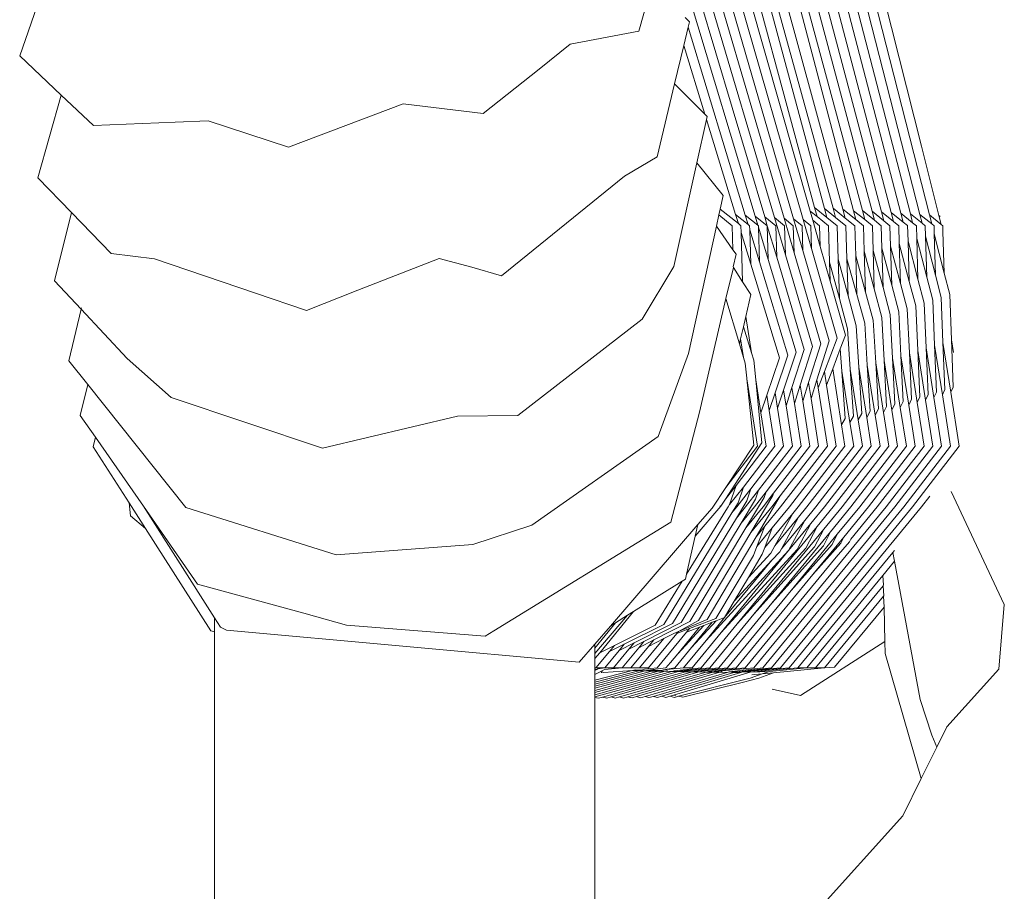
# Model space of a CAD drawing. Units: inches. Extents: x 0 to 11.7, y 0 to 13.3.
# Drawn here: x 2.1 to 2.3, y 6.7 to 6.9 of the extents above; entities that cross this region are included whole.
import ezdxf

# ---------------------------------------------------------------- set-up
doc = ezdxf.new("R2010")
doc.units = ezdxf.units.IN
doc.header["$LTSCALE"] = 0.03937
doc.header["$MEASUREMENT"] = 0
doc.layers.get('0').update_dxf_attribs({"lineweight": 0})

# ---------------------------------------------------------------- blocks, each defined once
blk = doc.blocks.new('SaccaroPoltronaSoulVF')
for p, q in [((2.27972, 6.87533), (2.1838, 7.25552)), ((2.18221, 7.24977), (2.28168, 6.85849)), ((2.18063, 7.244), (2.27934, 6.85863)), ((2.277, 6.85878), (2.17906, 7.23822)), ((2.27465, 6.85893), (2.17748, 7.23248)), ((2.2723, 6.85909), (2.17592, 7.2267)), ((2.17434, 7.221), (2.26994, 6.85925)), ((2.26762, 6.85938), (2.1725, 7.21642)), ((2.17532, 7.19291), (2.26312, 6.85954)), ((2.17555, 7.19351), (2.26525, 6.85956)), ((2.18528, 7.13532), (2.26048, 6.85993)), ((2.18987, 7.10538), (2.25599, 6.86008)), ((2.25809, 6.86012), (2.19027, 7.10641)), ((2.19487, 7.07644), (2.25359, 6.86029)), ((2.25079, 6.85737), (2.19775, 7.04194)), ((2.20313, 7.01384), (2.24845, 6.85753)), ((2.2086, 6.9859), (2.24611, 6.85769)), ((2.2071, 6.98198), (2.24375, 6.85786)), ((2.24139, 6.85804), (2.21263, 6.95452)), ((2.22627, 6.95148), (2.25248, 6.85945)), ((2.21774, 6.92893), (2.23901, 6.85823)), ((2.05913, 6.89747), (2.06543, 6.91538)), ((2.21397, 6.91554), (2.21056, 6.90347)), ((2.22295, 6.90572), (2.22193, 6.90684)), ((2.22265, 6.90447), (2.22295, 6.90572)), ((2.19381, 6.90027), (2.21056, 6.90347)), ((2.22157, 6.89995), (2.22265, 6.90447)), ((2.22265, 6.90447), (2.23663, 6.85843)), ((2.19381, 6.90027), (2.18618, 6.89421)), ((2.21932, 6.89057), (2.22157, 6.89995)), ((2.22157, 6.89995), (2.22672, 6.88315)), ((2.05913, 6.89747), (2.0693, 6.88782)), ((2.18618, 6.89421), (2.1725, 6.88336)), ((2.21505, 6.8727), (2.21932, 6.89057)), ((2.21932, 6.89057), (2.22672, 6.88315)), ((2.0693, 6.88782), (2.06359, 6.86756)), ((2.0693, 6.88782), (2.07716, 6.88037)), ((2.12486, 6.8751), (2.15292, 6.88569)), ((2.1725, 6.88336), (2.15292, 6.88569)), ((2.07716, 6.88037), (2.09718, 6.88122)), ((2.09718, 6.88122), (2.10524, 6.88156)), ((2.10524, 6.88156), (2.12486, 6.8751)), ((2.22478, 6.87121), (2.22713, 6.88183)), ((2.22672, 6.88315), (2.2273, 6.88262)), ((2.22713, 6.88183), (2.2273, 6.88262)), ((2.22713, 6.88183), (2.23424, 6.85863)), ((2.284, 6.85835), (2.27972, 6.87533)), ((2.20711, 6.86797), (2.21505, 6.8727)), ((2.21917, 6.84589), (2.22478, 6.87121)), ((2.22478, 6.87121), (2.23118, 6.86323)), ((2.07184, 6.85906), (2.06359, 6.86756)), ((2.20711, 6.86797), (2.17696, 6.84361)), ((2.23046, 6.85995), (2.23118, 6.86323)), ((2.23014, 6.8585), (2.23046, 6.85995)), ((2.23494, 6.85637), (2.23046, 6.85995)), ((2.25248, 6.85945), (2.25418, 6.85809)), ((2.25248, 6.85945), (2.25311, 6.85723)), ((2.25359, 6.86029), (2.25658, 6.85789)), ((2.25359, 6.86029), (2.25418, 6.85809)), ((2.25599, 6.86008), (2.25658, 6.85789)), ((2.2587, 6.85791), (2.25599, 6.86008)), ((2.25809, 6.86012), (2.26109, 6.85772)), ((2.2587, 6.85791), (2.25809, 6.86012)), ((2.26048, 6.85993), (2.26369, 6.85736)), ((2.26048, 6.85993), (2.26109, 6.85772)), ((2.26584, 6.85736), (2.26312, 6.85954)), ((2.26312, 6.85954), (2.26369, 6.85736)), ((2.26525, 6.85956), (2.26584, 6.85736)), ((2.2682, 6.85719), (2.26525, 6.85956)), ((2.2682, 6.85719), (2.26762, 6.85938)), ((2.27052, 6.85706), (2.26762, 6.85938)), ((2.26994, 6.85925), (2.27052, 6.85706)), ((2.27287, 6.8569), (2.26994, 6.85925)), ((2.07184, 6.85906), (2.06766, 6.84238)), ((2.08152, 6.84908), (2.07184, 6.85906)), ((2.22954, 6.85578), (2.23014, 6.8585)), ((2.23342, 6.85587), (2.23014, 6.8585)), ((2.23424, 6.85863), (2.23732, 6.85617)), ((2.23424, 6.85863), (2.23494, 6.85637)), ((2.23663, 6.85843), (2.23732, 6.85617)), ((2.23969, 6.85598), (2.23663, 6.85843)), ((2.23901, 6.85823), (2.24195, 6.85587)), ((2.23901, 6.85823), (2.23969, 6.85598)), ((2.24139, 6.85804), (2.24409, 6.85587)), ((2.24195, 6.85587), (2.24139, 6.85804)), ((2.24375, 6.85786), (2.24623, 6.85587)), ((2.24375, 6.85786), (2.24645, 6.84872)), ((2.24611, 6.85769), (2.24837, 6.85587)), ((2.24611, 6.85769), (2.24857, 6.84926)), ((2.25051, 6.85587), (2.24845, 6.85753)), ((2.24845, 6.85753), (2.2507, 6.84977)), ((2.25266, 6.85587), (2.25079, 6.85737)), ((2.25283, 6.85027), (2.25079, 6.85737)), ((2.2548, 6.85587), (2.25311, 6.85723)), ((2.25311, 6.85723), (2.25496, 6.85076)), ((2.25418, 6.85809), (2.25695, 6.85587)), ((2.25658, 6.85789), (2.2591, 6.85587)), ((2.26124, 6.85587), (2.2587, 6.85791)), ((2.26109, 6.85772), (2.26339, 6.85587)), ((2.26369, 6.85736), (2.26554, 6.85587)), ((2.2677, 6.85587), (2.26584, 6.85736)), ((2.26985, 6.85587), (2.2682, 6.85719)), ((2.272, 6.85587), (2.27052, 6.85706)), ((2.27287, 6.8569), (2.2723, 6.85909)), ((2.27522, 6.85675), (2.2723, 6.85909)), ((2.27416, 6.85587), (2.27287, 6.8569)), ((2.27522, 6.85675), (2.27465, 6.85893)), ((2.27756, 6.8566), (2.27465, 6.85893)), ((2.27756, 6.8566), (2.277, 6.85878)), ((2.2799, 6.85646), (2.277, 6.85878)), ((2.27934, 6.85863), (2.2799, 6.85646)), ((2.28223, 6.85632), (2.27934, 6.85863)), ((2.28168, 6.85849), (2.28223, 6.85632)), ((2.28455, 6.85619), (2.28168, 6.85849)), ((2.284, 6.85835), (2.2843, 6.85812)), ((2.28455, 6.85619), (2.284, 6.85835)), ((2.22269, 6.82459), (2.22954, 6.85578)), ((2.22954, 6.85578), (2.2336, 6.84998)), ((2.2336, 6.84998), (2.23342, 6.85587)), ((2.23555, 6.85587), (2.23494, 6.85637)), ((2.2356, 6.8542), (2.23555, 6.85587)), ((2.23732, 6.85617), (2.23768, 6.85587)), ((2.23771, 6.85486), (2.23768, 6.85587)), ((2.23797, 6.84648), (2.23771, 6.85486)), ((2.23771, 6.85486), (2.24008, 6.84706)), ((2.23982, 6.85587), (2.23969, 6.85598)), ((2.23983, 6.85552), (2.23982, 6.85587)), ((2.23983, 6.85552), (2.2422, 6.84763)), ((2.24008, 6.84706), (2.23983, 6.85552)), ((2.2422, 6.84763), (2.24195, 6.85587)), ((2.24432, 6.84818), (2.24195, 6.85587)), ((2.24432, 6.84818), (2.24409, 6.85587)), ((2.24645, 6.84872), (2.24623, 6.85587)), ((2.24857, 6.84926), (2.24837, 6.85587)), ((2.25051, 6.85587), (2.2507, 6.84977)), ((2.25283, 6.85027), (2.25266, 6.85587)), ((2.25496, 6.85076), (2.2548, 6.85587)), ((2.25722, 6.84692), (2.25695, 6.85587)), ((2.25934, 6.84765), (2.2591, 6.85587)), ((2.26149, 6.84778), (2.26124, 6.85587)), ((2.26362, 6.84845), (2.26339, 6.85587)), ((2.26573, 6.8496), (2.26554, 6.85587)), ((2.2677, 6.85587), (2.26788, 6.84976)), ((2.27001, 6.8504), (2.26985, 6.85587)), ((2.27215, 6.85089), (2.272, 6.85587)), ((2.27429, 6.85151), (2.27416, 6.85587)), ((2.27631, 6.85588), (2.27522, 6.85675)), ((2.27643, 6.85212), (2.27631, 6.85588)), ((2.27847, 6.85587), (2.27756, 6.8566)), ((2.27856, 6.85272), (2.27847, 6.85587)), ((2.28063, 6.85587), (2.2799, 6.85646)), ((2.2807, 6.85331), (2.28063, 6.85587)), ((2.28278, 6.85587), (2.28223, 6.85632)), ((2.28284, 6.8539), (2.28278, 6.85587)), ((2.28494, 6.85587), (2.28455, 6.85619)), ((2.28498, 6.85448), (2.28494, 6.85587)), ((2.28498, 6.85448), (2.28529, 6.84427)), ((2.2356, 6.8542), (2.23797, 6.84648)), ((2.23596, 6.84213), (2.2356, 6.8542)), ((2.27886, 6.84275), (2.27643, 6.85212)), ((2.27672, 6.84222), (2.27643, 6.85212)), ((2.28101, 6.84326), (2.27856, 6.85272)), ((2.27886, 6.84275), (2.27856, 6.85272)), ((2.2807, 6.85331), (2.28315, 6.84377)), ((2.28101, 6.84326), (2.2807, 6.85331)), ((2.28284, 6.8539), (2.28529, 6.84427)), ((2.28315, 6.84377), (2.28284, 6.8539)), ((2.2336, 6.84998), (2.23436, 6.84889)), ((2.2507, 6.84977), (2.25711, 6.82767)), ((2.25912, 6.82837), (2.25283, 6.85027)), ((2.25496, 6.85076), (2.25736, 6.84233)), ((2.26604, 6.8396), (2.26573, 6.8496)), ((2.26573, 6.8496), (2.26816, 6.84038)), ((2.26788, 6.84976), (2.26816, 6.84038)), ((2.26788, 6.84976), (2.27031, 6.84072)), ((2.27244, 6.84128), (2.27001, 6.8504)), ((2.27031, 6.84072), (2.27001, 6.8504)), ((2.27215, 6.85089), (2.27458, 6.84169)), ((2.27244, 6.84128), (2.27215, 6.85089)), ((2.27672, 6.84222), (2.27429, 6.85151)), ((2.27458, 6.84169), (2.27429, 6.85151)), ((2.08152, 6.84908), (2.0921, 6.84775)), ((2.11681, 6.83938), (2.0921, 6.84775)), ((2.16171, 6.84782), (2.14186, 6.84007)), ((2.16975, 6.84569), (2.16171, 6.84782)), ((2.23364, 6.84576), (2.23436, 6.84889)), ((2.2422, 6.84763), (2.24904, 6.82489)), ((2.25106, 6.82558), (2.24432, 6.84818)), ((2.24645, 6.84872), (2.25307, 6.82628)), ((2.24857, 6.84926), (2.25509, 6.82697)), ((2.25963, 6.83802), (2.25934, 6.84765)), ((2.25934, 6.84765), (2.26176, 6.83867)), ((2.2639, 6.83902), (2.26149, 6.84778)), ((2.26176, 6.83867), (2.26149, 6.84778)), ((2.2639, 6.83902), (2.26362, 6.84845)), ((2.26362, 6.84845), (2.26604, 6.8396)), ((2.17696, 6.84361), (2.16975, 6.84569)), ((2.21143, 6.83303), (2.21917, 6.84589)), ((2.23373, 6.84561), (2.23185, 6.83802)), ((2.23373, 6.84561), (2.23364, 6.84576)), ((2.23373, 6.84561), (2.23596, 6.84213)), ((2.23797, 6.84648), (2.24502, 6.8235)), ((2.24008, 6.84706), (2.24703, 6.82419)), ((2.25736, 6.84233), (2.25722, 6.84692)), ((2.25722, 6.84692), (2.25963, 6.83802)), ((2.07418, 6.8354), (2.06766, 6.84238)), ((2.28038, 6.83692), (2.27886, 6.84275)), ((2.28246, 6.83763), (2.28101, 6.84326)), ((2.28315, 6.84377), (2.28454, 6.83833)), ((2.28529, 6.84427), (2.28662, 6.83903)), ((2.14186, 6.84007), (2.12927, 6.83515)), ((2.23596, 6.84213), (2.23797, 6.83901)), ((2.25736, 6.84233), (2.26114, 6.82906)), ((2.26816, 6.84038), (2.27, 6.83342)), ((2.27031, 6.84072), (2.27208, 6.83412)), ((2.27416, 6.83482), (2.27244, 6.84128)), ((2.27458, 6.84169), (2.27621, 6.83552)), ((2.2783, 6.83622), (2.27672, 6.84222)), ((2.12927, 6.83515), (2.11681, 6.83938)), ((2.23185, 6.83802), (2.22544, 6.81021)), ((2.2352, 6.82694), (2.23185, 6.83802)), ((2.23797, 6.83901), (2.23674, 6.83365)), ((2.25963, 6.83802), (2.26164, 6.83062)), ((2.26176, 6.83867), (2.26375, 6.83132)), ((2.26583, 6.83202), (2.2639, 6.83902)), ((2.26604, 6.8396), (2.26791, 6.83272)), ((2.28246, 6.83763), (2.28292, 6.82661)), ((2.28498, 6.82726), (2.28454, 6.83833)), ((2.28703, 6.82791), (2.28662, 6.83903)), ((2.07418, 6.8354), (2.07116, 6.8228)), ((2.07427, 6.83577), (2.07418, 6.8354)), ((2.0854, 6.82338), (2.07418, 6.8354)), ((2.27675, 6.82472), (2.27621, 6.83552)), ((2.2783, 6.83622), (2.27881, 6.82533)), ((2.28038, 6.83692), (2.28086, 6.82597)), ((2.21143, 6.83303), (2.181, 6.80945)), ((2.23674, 6.83365), (2.23616, 6.83113)), ((2.23674, 6.83365), (2.23814, 6.82475)), ((2.27058, 6.82287), (2.27, 6.83342)), ((2.27264, 6.82346), (2.27208, 6.83412)), ((2.27416, 6.83482), (2.2747, 6.82405)), ((2.23616, 6.83113), (2.23547, 6.82815)), ((2.23616, 6.83113), (2.23814, 6.82475)), ((2.26231, 6.82079), (2.26164, 6.83062)), ((2.26439, 6.82123), (2.26375, 6.83132)), ((2.26583, 6.83202), (2.26645, 6.82176)), ((2.26791, 6.83272), (2.26852, 6.82231)), ((2.23547, 6.82815), (2.2352, 6.82694)), ((2.23618, 6.82364), (2.23547, 6.82815)), ((2.25912, 6.82837), (2.25596, 6.82018)), ((2.26114, 6.82906), (2.25986, 6.8257)), ((2.2352, 6.82694), (2.23618, 6.82364)), ((2.24802, 6.81624), (2.25106, 6.82558)), ((2.25307, 6.82628), (2.25006, 6.81687)), ((2.25509, 6.82697), (2.2521, 6.81749)), ((2.25711, 6.82767), (2.25414, 6.81812)), ((2.25986, 6.8257), (2.25801, 6.82083)), ((2.25986, 6.8257), (2.26024, 6.8203)), ((2.28086, 6.82597), (2.28137, 6.81458)), ((2.28086, 6.82597), (2.28277, 6.81384)), ((2.28292, 6.82661), (2.2834, 6.81516)), ((2.28483, 6.81446), (2.28292, 6.82661)), ((2.28543, 6.81574), (2.28498, 6.82726)), ((2.28689, 6.81509), (2.28498, 6.82726)), ((2.28752, 6.8248), (2.28703, 6.82791)), ((2.28719, 6.82346), (2.28703, 6.82791)), ((2.0854, 6.82338), (2.09622, 6.81382)), ((2.21527, 6.80427), (2.22269, 6.82459)), ((2.23618, 6.82364), (2.23661, 6.82223)), ((2.23814, 6.82475), (2.2387, 6.82293)), ((2.24502, 6.8235), (2.2419, 6.81439)), ((2.24703, 6.82419), (2.24394, 6.815)), ((2.24904, 6.82489), (2.24598, 6.81562)), ((2.27323, 6.81224), (2.27264, 6.82346)), ((2.27264, 6.82346), (2.27454, 6.81138)), ((2.2747, 6.82405), (2.27526, 6.81282)), ((2.2766, 6.81197), (2.2747, 6.82405)), ((2.27731, 6.81341), (2.27675, 6.82472)), ((2.27675, 6.82472), (2.27866, 6.81259)), ((2.27881, 6.82533), (2.27934, 6.81399)), ((2.28071, 6.81321), (2.27881, 6.82533)), ((2.28746, 6.81633), (2.28719, 6.82346)), ((2.07579, 6.81699), (2.07116, 6.8228)), ((2.23661, 6.82223), (2.23699, 6.81852)), ((2.2387, 6.82293), (2.23918, 6.81814)), ((2.25801, 6.82083), (2.25649, 6.81684)), ((2.25801, 6.82083), (2.26017, 6.8071)), ((2.26427, 6.80832), (2.26231, 6.82079)), ((2.26308, 6.80929), (2.26231, 6.82079)), ((2.26511, 6.80988), (2.26439, 6.82123)), ((2.26632, 6.80892), (2.26439, 6.82123)), ((2.26837, 6.80953), (2.26645, 6.82176)), ((2.26645, 6.82176), (2.26714, 6.81047)), ((2.26852, 6.82231), (2.27043, 6.81014)), ((2.26852, 6.82231), (2.26917, 6.81106)), ((2.27058, 6.82287), (2.27248, 6.81076)), ((2.2712, 6.81165), (2.27058, 6.82287)), ((2.237, 6.81841), (2.23699, 6.81852)), ((2.2396, 6.8019), (2.237, 6.81841)), ((2.23867, 6.80213), (2.237, 6.81841)), ((2.25596, 6.82018), (2.25444, 6.81622)), ((2.25649, 6.81684), (2.25596, 6.82018)), ((2.26222, 6.8077), (2.26024, 6.8203)), ((2.26024, 6.8203), (2.26105, 6.8087)), ((2.07396, 6.80942), (2.07579, 6.81699)), ((2.09979, 6.78694), (2.07579, 6.81699)), ((2.23918, 6.81814), (2.2407, 6.80273)), ((2.23918, 6.81814), (2.24044, 6.81011)), ((2.24658, 6.81181), (2.24802, 6.81624)), ((2.24862, 6.81239), (2.24802, 6.81624)), ((2.25006, 6.81687), (2.24862, 6.81239)), ((2.25006, 6.81687), (2.25067, 6.81296)), ((2.2521, 6.81749), (2.25067, 6.81296)), ((2.25272, 6.81354), (2.2521, 6.81749)), ((2.25414, 6.81812), (2.25272, 6.81354)), ((2.25444, 6.81622), (2.25414, 6.81812)), ((2.2567, 6.8019), (2.25444, 6.81622)), ((2.25884, 6.8019), (2.25649, 6.81684)), ((2.28689, 6.81509), (2.28746, 6.81633)), ((2.13323, 6.8014), (2.09622, 6.81382)), ((2.2419, 6.81439), (2.24044, 6.81011)), ((2.24248, 6.81068), (2.2419, 6.81439)), ((2.24394, 6.815), (2.24248, 6.81068)), ((2.24453, 6.81124), (2.24394, 6.815)), ((2.24598, 6.81562), (2.24453, 6.81124)), ((2.24658, 6.81181), (2.24598, 6.81562)), ((2.25455, 6.8019), (2.25272, 6.81354)), ((2.27866, 6.81259), (2.27934, 6.81399)), ((2.28137, 6.81458), (2.28071, 6.81321)), ((2.2834, 6.81516), (2.28277, 6.81384)), ((2.28277, 6.81384), (2.28465, 6.8019)), ((2.28483, 6.81446), (2.28543, 6.81574)), ((2.28681, 6.8019), (2.28483, 6.81446)), ((2.28896, 6.8019), (2.28689, 6.81509)), ((2.246, 6.8019), (2.24453, 6.81124)), ((2.24814, 6.8019), (2.24658, 6.81181)), ((2.25027, 6.8019), (2.24862, 6.81239)), ((2.25067, 6.81296), (2.25241, 6.8019)), ((2.2712, 6.81165), (2.27043, 6.81014)), ((2.27323, 6.81224), (2.27248, 6.81076)), ((2.27454, 6.81138), (2.27526, 6.81282)), ((2.27454, 6.81138), (2.27603, 6.8019)), ((2.2766, 6.81197), (2.27731, 6.81341)), ((2.27818, 6.8019), (2.2766, 6.81197)), ((2.27866, 6.81259), (2.28034, 6.8019)), ((2.28249, 6.8019), (2.28071, 6.81321)), ((2.07396, 6.80942), (2.07765, 6.80411)), ((2.16623, 6.80923), (2.13323, 6.8014)), ((2.181, 6.80945), (2.16623, 6.80923)), ((2.22544, 6.81021), (2.21841, 6.78334)), ((2.24044, 6.81011), (2.24173, 6.8019)), ((2.24387, 6.8019), (2.24248, 6.81068)), ((2.26105, 6.8087), (2.26017, 6.8071)), ((2.26308, 6.80929), (2.26222, 6.8077)), ((2.26511, 6.80988), (2.26427, 6.80832)), ((2.26714, 6.81047), (2.26632, 6.80892)), ((2.26743, 6.8019), (2.26632, 6.80892)), ((2.26917, 6.81106), (2.26837, 6.80953)), ((2.26958, 6.8019), (2.26837, 6.80953)), ((2.27043, 6.81014), (2.27173, 6.8019)), ((2.27248, 6.81076), (2.27388, 6.8019)), ((2.26017, 6.8071), (2.26098, 6.8019)), ((2.26313, 6.8019), (2.26222, 6.8077)), ((2.26528, 6.8019), (2.26427, 6.80832)), ((2.07711, 6.80175), (2.07765, 6.80411)), ((2.07765, 6.80411), (2.08939, 6.78724)), ((2.21527, 6.80427), (2.18444, 6.78262)), ((2.08589, 6.78802), (2.07711, 6.80175)), ((2.2407, 6.80273), (2.23178, 6.78898)), ((2.23185, 6.79183), (2.23867, 6.80213)), ((2.23185, 6.79183), (2.2396, 6.8019)), ((2.23435, 6.79231), (2.24173, 6.8019)), ((2.23617, 6.7919), (2.24387, 6.8019)), ((2.238, 6.79151), (2.246, 6.8019)), ((2.23984, 6.79112), (2.24814, 6.8019)), ((2.2417, 6.79076), (2.25027, 6.8019)), ((2.24355, 6.79039), (2.25241, 6.8019)), ((2.24518, 6.78972), (2.25455, 6.8019)), ((2.24527, 6.78706), (2.2567, 6.8019)), ((2.25884, 6.8019), (2.24741, 6.78706)), ((2.24956, 6.78706), (2.26098, 6.8019)), ((2.2517, 6.78706), (2.26313, 6.8019)), ((2.25385, 6.78706), (2.26528, 6.8019)), ((2.256, 6.78706), (2.26743, 6.8019)), ((2.25815, 6.78706), (2.26958, 6.8019)), ((2.2603, 6.78706), (2.27173, 6.8019)), ((2.26245, 6.78706), (2.27388, 6.8019)), ((2.2646, 6.78706), (2.27603, 6.8019)), ((2.26676, 6.78706), (2.27818, 6.8019)), ((2.26891, 6.78706), (2.28034, 6.8019)), ((2.27107, 6.78706), (2.28249, 6.8019)), ((2.27322, 6.78706), (2.28465, 6.8019)), ((2.27538, 6.78706), (2.28681, 6.8019)), ((2.28187, 6.79268), (2.28896, 6.8019)), ((2.23185, 6.79183), (2.22849, 6.78675)), ((2.23178, 6.78898), (2.23435, 6.79231)), ((2.23435, 6.79231), (2.23275, 6.78763)), ((2.23275, 6.78763), (2.23617, 6.7919)), ((2.23617, 6.7919), (2.23488, 6.78806)), ((2.27754, 6.78706), (2.28187, 6.79268)), ((2.23457, 6.78706), (2.238, 6.79151)), ((2.23671, 6.78706), (2.23984, 6.79112)), ((2.238, 6.79151), (2.237, 6.7885)), ((2.24337, 6.78982), (2.238, 6.78081)), ((2.23885, 6.78706), (2.2417, 6.79076)), ((2.23913, 6.78894), (2.23984, 6.79112)), ((2.23926, 6.77974), (2.24518, 6.78972)), ((2.24099, 6.78706), (2.24355, 6.79039)), ((2.2417, 6.79076), (2.24125, 6.78938)), ((2.24313, 6.78706), (2.24518, 6.78972)), ((2.24355, 6.79039), (2.24337, 6.78982)), ((2.27969, 6.78706), (2.28172, 6.78969)), ((2.29998, 6.76313), (2.28694, 6.79085)), ((2.08589, 6.78802), (2.08621, 6.78483)), ((2.08987, 6.78178), (2.08589, 6.78802)), ((2.08939, 6.78724), (2.10679, 6.75994)), ((2.08939, 6.78724), (2.10266, 6.76815)), ((2.22439, 6.7799), (2.23062, 6.78719)), ((2.23043, 6.78722), (2.23053, 6.78734)), ((2.23178, 6.78898), (2.23062, 6.78719)), ((2.23228, 6.78686), (2.23244, 6.78706)), ((2.23244, 6.78706), (2.23275, 6.78763)), ((2.23334, 6.78556), (2.23488, 6.78806)), ((2.23334, 6.78556), (2.23457, 6.78706)), ((2.237, 6.7885), (2.23445, 6.78431)), ((2.23445, 6.78431), (2.23671, 6.78706)), ((2.23913, 6.78894), (2.2356, 6.7831)), ((2.2356, 6.7831), (2.23885, 6.78706)), ((2.23679, 6.78195), (2.24125, 6.78938)), ((2.23679, 6.78195), (2.24099, 6.78706)), ((2.238, 6.78081), (2.24313, 6.78706)), ((2.23873, 6.74763), (2.27107, 6.78706)), ((2.24088, 6.74763), (2.27322, 6.78706)), ((2.24138, 6.78231), (2.24527, 6.78706)), ((2.24304, 6.74764), (2.27538, 6.78706)), ((2.24323, 6.78196), (2.24741, 6.78706)), ((2.2452, 6.74764), (2.27754, 6.78706)), ((2.24824, 6.78545), (2.24956, 6.78706)), ((2.24965, 6.78455), (2.2517, 6.78706)), ((2.25115, 6.78376), (2.25385, 6.78706)), ((2.25266, 6.78298), (2.256, 6.78706)), ((2.25421, 6.78226), (2.25815, 6.78706)), ((2.2558, 6.78157), (2.2603, 6.78706)), ((2.25743, 6.78094), (2.26245, 6.78706)), ((2.25909, 6.78034), (2.2646, 6.78706)), ((2.2607, 6.77967), (2.26676, 6.78706)), ((2.26241, 6.77913), (2.26891, 6.78706)), ((2.27297, 6.77886), (2.27969, 6.78706)), ((2.08621, 6.78483), (2.08987, 6.78178)), ((2.09979, 6.78694), (2.13656, 6.77533)), ((2.21666, 6.75831), (2.23334, 6.78556)), ((2.22226, 6.7706), (2.23228, 6.78686)), ((2.22505, 6.78275), (2.22849, 6.78675)), ((2.24138, 6.77709), (2.24824, 6.78545)), ((2.24824, 6.78545), (2.24385, 6.77749)), ((2.18444, 6.78262), (2.16996, 6.77787)), ((2.21841, 6.78334), (2.17515, 6.75672)), ((2.20364, 6.7579), (2.22505, 6.78275)), ((2.23445, 6.78431), (2.21879, 6.75855)), ((2.2356, 6.7831), (2.22091, 6.75879)), ((2.22505, 6.78275), (2.22439, 6.7799)), ((2.23464, 6.7584), (2.25421, 6.78226)), ((2.23926, 6.77974), (2.24138, 6.78231)), ((2.24138, 6.78231), (2.23948, 6.77739)), ((2.24385, 6.77749), (2.24965, 6.78455)), ((2.24965, 6.78455), (2.24545, 6.77681)), ((2.24545, 6.77681), (2.25115, 6.78376)), ((2.25115, 6.78376), (2.24719, 6.77635)), ((2.24719, 6.77635), (2.25266, 6.78298)), ((2.25266, 6.78298), (2.24933, 6.77666)), ((2.25421, 6.78226), (2.25146, 6.77696)), ((2.10589, 6.75671), (2.08987, 6.78178)), ((2.22439, 6.7799), (2.22226, 6.7706)), ((2.22303, 6.75903), (2.23679, 6.78195)), ((2.238, 6.78081), (2.22516, 6.75926)), ((2.23875, 6.76079), (2.2558, 6.78157)), ((2.23948, 6.77739), (2.24323, 6.78196)), ((2.24323, 6.78196), (2.24138, 6.77709)), ((2.24312, 6.76349), (2.25743, 6.78094)), ((2.24781, 6.76659), (2.25909, 6.78034)), ((2.2558, 6.78157), (2.25359, 6.77726)), ((2.25743, 6.78094), (2.25573, 6.77756)), ((2.25786, 6.77786), (2.25909, 6.78034)), ((2.16996, 6.77787), (2.13656, 6.77533)), ((2.22728, 6.7595), (2.23926, 6.77974)), ((2.23948, 6.77739), (2.23862, 6.77515)), ((2.24385, 6.77749), (2.2429, 6.77576)), ((2.24312, 6.76349), (2.25573, 6.77756)), ((2.24736, 6.74764), (2.27297, 6.77886)), ((2.24781, 6.76659), (2.25786, 6.77786)), ((2.25316, 6.77048), (2.2607, 6.77967)), ((2.25997, 6.77818), (2.25316, 6.77048)), ((2.2621, 6.77849), (2.25885, 6.77479)), ((2.25997, 6.77818), (2.2607, 6.77967)), ((2.2621, 6.77849), (2.26241, 6.77913)), ((2.24719, 6.77635), (2.22705, 6.75439)), ((2.2294, 6.75974), (2.23862, 6.77515)), ((2.23075, 6.75628), (2.24933, 6.77666)), ((2.23075, 6.75628), (2.24719, 6.77635)), ((2.23464, 6.7584), (2.25146, 6.77696)), ((2.23738, 6.7698), (2.2429, 6.77576)), ((2.23738, 6.7698), (2.24076, 6.77546)), ((2.25359, 6.77726), (2.23875, 6.76079)), ((2.24138, 6.77709), (2.24076, 6.77546)), ((2.24504, 6.77606), (2.24313, 6.77399)), ((2.24545, 6.77681), (2.24504, 6.77606)), ((2.24951, 6.74763), (2.27273, 6.77593)), ((2.27273, 6.77593), (2.27311, 6.7764)), ((2.27313, 6.77379), (2.27273, 6.77593)), ((2.23151, 6.75998), (2.24313, 6.77399)), ((2.24313, 6.77399), (2.23389, 6.76396)), ((2.23657, 6.74763), (2.25885, 6.77479)), ((2.27026, 6.77029), (2.27313, 6.77379)), ((2.27943, 6.73995), (2.27313, 6.77379)), ((2.22226, 6.7706), (2.22198, 6.76937)), ((2.23442, 6.74763), (2.25316, 6.77048)), ((2.25167, 6.74763), (2.27026, 6.77029)), ((2.27044, 6.76788), (2.27026, 6.77029)), ((2.10266, 6.76815), (2.12863, 6.76101)), ((2.2212, 6.76889), (2.20928, 6.76143)), ((2.21454, 6.75807), (2.2212, 6.76889)), ((2.22198, 6.76937), (2.2212, 6.76889)), ((2.23738, 6.7698), (2.23389, 6.76396)), ((2.25383, 6.74763), (2.27034, 6.76776)), ((2.27034, 6.76776), (2.27044, 6.76788)), ((2.2705, 6.76532), (2.27034, 6.76776)), ((2.23226, 6.74763), (2.24781, 6.76659)), ((2.27042, 6.76522), (2.2705, 6.76532)), ((2.23011, 6.74763), (2.24312, 6.76349)), ((2.23151, 6.75998), (2.23389, 6.76396)), ((2.25599, 6.74763), (2.27042, 6.76522)), ((2.27058, 6.76253), (2.27042, 6.76522)), ((2.29998, 6.76313), (2.29861, 6.74733)), ((2.12863, 6.76101), (2.1391, 6.75812)), ((2.19984, 6.75117), (2.20784, 6.76052)), ((2.20103, 6.75137), (2.20928, 6.76143)), ((2.20784, 6.76052), (2.2049, 6.75869)), ((2.20928, 6.76143), (2.20784, 6.76052)), ((2.22796, 6.74763), (2.23875, 6.76079)), ((2.25846, 6.7478), (2.27058, 6.76253)), ((2.27079, 6.75415), (2.27058, 6.76253)), ((2.10679, 6.75994), (2.10828, 6.75759)), ((2.10679, 6.75651), (2.10679, 6.75994)), ((2.1391, 6.75812), (2.173, 6.75539)), ((2.19984, 6.75252), (2.2049, 6.75869)), ((2.2049, 6.75869), (2.20364, 6.7579)), ((2.21666, 6.75831), (2.20703, 6.75348)), ((2.21879, 6.75855), (2.20943, 6.75381)), ((2.21184, 6.75414), (2.22091, 6.75879)), ((2.22303, 6.75903), (2.21426, 6.75449)), ((2.22027, 6.75658), (2.22728, 6.7595)), ((2.22516, 6.75926), (2.22027, 6.75658)), ((2.2294, 6.75974), (2.22298, 6.75728)), ((2.22951, 6.7592), (2.22347, 6.75264)), ((2.22347, 6.75264), (2.22854, 6.75882)), ((2.22581, 6.74763), (2.23464, 6.7584)), ((2.22854, 6.75882), (2.22647, 6.75802)), ((2.22705, 6.75439), (2.23151, 6.75998)), ((2.22951, 6.7592), (2.22854, 6.75882)), ((2.23151, 6.75998), (2.22951, 6.7592)), ((2.10679, 6.75651), (2.10589, 6.75671)), ((2.10679, 6.75651), (2.10679, 4.90638)), ((2.10828, 6.75759), (2.10976, 6.75687)), ((2.17515, 6.75672), (2.173, 6.75539)), ((2.19984, 6.75348), (2.20364, 6.7579)), ((2.21454, 6.75807), (2.20463, 6.75316)), ((2.21293, 6.74763), (2.21985, 6.75608)), ((2.21507, 6.74763), (2.22225, 6.75638)), ((2.21914, 6.75611), (2.21669, 6.75483)), ((2.21914, 6.75611), (2.22027, 6.75658)), ((2.22298, 6.75728), (2.21985, 6.75608)), ((2.21985, 6.75608), (2.22027, 6.75658)), ((2.22647, 6.75802), (2.22008, 6.75112)), ((2.22008, 6.75112), (2.2254, 6.7576)), ((2.2254, 6.7576), (2.22225, 6.75638)), ((2.22225, 6.75638), (2.22298, 6.75728)), ((2.22366, 6.74763), (2.23075, 6.75628)), ((2.22647, 6.75802), (2.2254, 6.7576)), ((2.196, 6.74902), (2.19984, 6.75348)), ((2.19984, 6.75252), (2.19984, 6.75348)), ((2.20703, 6.75348), (2.2034, 6.75166)), ((2.20943, 6.75381), (2.20577, 6.75195)), ((2.20577, 6.75195), (2.20703, 6.75348)), ((2.20816, 6.75225), (2.21184, 6.75414)), ((2.20816, 6.75225), (2.20943, 6.75381)), ((2.21426, 6.75449), (2.21055, 6.75256)), ((2.21055, 6.75256), (2.21184, 6.75414)), ((2.21078, 6.74763), (2.21669, 6.75483)), ((2.21669, 6.75483), (2.21293, 6.75286)), ((2.21293, 6.75286), (2.21426, 6.75449)), ((2.22151, 6.74763), (2.22705, 6.75439)), ((2.27079, 6.75415), (2.25011, 6.74087)), ((2.27086, 6.75121), (2.27079, 6.75415)), ((2.19984, 6.75117), (2.19984, 6.75252)), ((2.19984, 6.74992), (2.20103, 6.75137)), ((2.19984, 6.74992), (2.19984, 6.75117)), ((2.2001, 6.74763), (2.2034, 6.75166)), ((2.20463, 6.75316), (2.20103, 6.75137)), ((2.20223, 6.74763), (2.20577, 6.75195)), ((2.2034, 6.75166), (2.20463, 6.75316)), ((2.20437, 6.74763), (2.20816, 6.75225)), ((2.2065, 6.74763), (2.21055, 6.75256)), ((2.20864, 6.74763), (2.21293, 6.75286)), ((2.21832, 6.74898), (2.22008, 6.75112)), ((2.21936, 6.74763), (2.22347, 6.75264)), ((2.27965, 6.72056), (2.27086, 6.75121)), ((2.19984, 6.74762), (2.19984, 6.74992)), ((2.21722, 6.74763), (2.21832, 6.74898)), ((2.21861, 6.74905), (2.21832, 6.74898)), ((2.19984, 6.74762), (2.2001, 6.74763)), ((2.19984, 6.74749), (2.2001, 6.74763)), ((2.19984, 6.74735), (2.19984, 6.74762)), ((2.19984, 6.74735), (2.20029, 6.74725)), ((2.19984, 6.74722), (2.19984, 6.74735)), ((2.19984, 6.74722), (2.2, 6.7471)), ((2.19984, 6.74701), (2.19984, 6.74722)), ((2.2, 6.7471), (2.19984, 6.74701)), ((2.19984, 6.74601), (2.19984, 6.74701)), ((2.19984, 6.74462), (2.20901, 6.74699)), ((2.2106, 6.74696), (2.19984, 6.74415)), ((2.19984, 6.74367), (2.21215, 6.74692)), ((2.21376, 6.74689), (2.19984, 6.74318)), ((2.19984, 6.74268), (2.21536, 6.74685)), ((2.21699, 6.74682), (2.19984, 6.74216)), ((2.19984, 6.74164), (2.21862, 6.74679)), ((2.20131, 6.74678), (2.19984, 6.74601)), ((2.22027, 6.74676), (2.19984, 6.7411)), ((2.222, 6.74673), (2.19984, 6.74054)), ((2.2, 6.7471), (2.20029, 6.74725)), ((2.2001, 6.74763), (2.20223, 6.74763)), ((2.20029, 6.74725), (2.20058, 6.7474)), ((2.20058, 6.7474), (2.20223, 6.74763)), ((2.20145, 6.74666), (2.20131, 6.74678)), ((2.2016, 6.74693), (2.20145, 6.74666)), ((2.20145, 6.74666), (2.20145, 6.74647)), ((2.20145, 6.74666), (2.20192, 6.74655)), ((2.2016, 6.74693), (2.20218, 6.74723)), ((2.22368, 6.7467), (2.20173, 6.74051)), ((2.20901, 6.74699), (2.20192, 6.74655)), ((2.20218, 6.74723), (2.2065, 6.74763)), ((2.20223, 6.74763), (2.20437, 6.74763)), ((2.2038, 6.74054), (2.22534, 6.74667)), ((2.20437, 6.74763), (2.2065, 6.74763)), ((2.22702, 6.74664), (2.20586, 6.74057)), ((2.2065, 6.74763), (2.20864, 6.74763)), ((2.20793, 6.74059), (2.22872, 6.74661)), ((2.20864, 6.74763), (2.21078, 6.74763)), ((2.20901, 6.74699), (2.20969, 6.74717)), ((2.20901, 6.74699), (2.2106, 6.74696)), ((2.21126, 6.74713), (2.20969, 6.74717)), ((2.23041, 6.74658), (2.21, 6.74062)), ((2.21126, 6.74713), (2.2106, 6.74696)), ((2.2106, 6.74696), (2.21215, 6.74692)), ((2.21078, 6.74763), (2.21293, 6.74763)), ((2.21193, 6.74731), (2.21126, 6.74713)), ((2.21507, 6.74763), (2.21193, 6.74731)), ((2.23215, 6.74656), (2.2121, 6.74065)), ((2.21215, 6.74692), (2.21281, 6.74709)), ((2.21215, 6.74692), (2.21376, 6.74689)), ((2.21281, 6.74709), (2.21722, 6.74763)), ((2.21281, 6.74709), (2.2144, 6.74706)), ((2.2144, 6.74706), (2.21376, 6.74689)), ((2.21376, 6.74689), (2.21536, 6.74685)), ((2.23379, 6.74653), (2.21413, 6.74069)), ((2.2144, 6.74706), (2.21601, 6.74703)), ((2.21536, 6.74685), (2.21601, 6.74703)), ((2.21536, 6.74685), (2.21699, 6.74682)), ((2.21601, 6.74703), (2.21665, 6.7472)), ((2.21621, 6.74071), (2.23552, 6.7465)), ((2.21665, 6.7472), (2.22151, 6.74763)), ((2.21665, 6.7472), (2.21936, 6.74763)), ((2.21763, 6.74699), (2.21699, 6.74682)), ((2.21862, 6.74679), (2.21699, 6.74682)), ((2.21862, 6.74679), (2.21926, 6.74696)), ((2.21862, 6.74679), (2.22027, 6.74676)), ((2.2378, 6.74664), (2.21909, 6.74098)), ((2.21926, 6.74696), (2.22581, 6.74763)), ((2.22089, 6.74693), (2.22027, 6.74676)), ((2.22027, 6.74676), (2.222, 6.74673)), ((2.22089, 6.74693), (2.22796, 6.74763)), ((2.22262, 6.7469), (2.22089, 6.74693)), ((2.22151, 6.74763), (2.22366, 6.74763)), ((2.22262, 6.7469), (2.222, 6.74673)), ((2.22368, 6.7467), (2.222, 6.74673)), ((2.23011, 6.74763), (2.22262, 6.7469)), ((2.22428, 6.74687), (2.22368, 6.7467)), ((2.22368, 6.7467), (2.22534, 6.74667)), ((2.22428, 6.74687), (2.23226, 6.74763)), ((2.22534, 6.74667), (2.22595, 6.74684)), ((2.22534, 6.74667), (2.22702, 6.74664)), ((2.22595, 6.74684), (2.23442, 6.74763)), ((2.22762, 6.74681), (2.22702, 6.74664)), ((2.22702, 6.74664), (2.22872, 6.74661)), ((2.23657, 6.74763), (2.22762, 6.74681)), ((2.22872, 6.74661), (2.2293, 6.74678)), ((2.22872, 6.74661), (2.23041, 6.74658)), ((2.2293, 6.74678), (2.23873, 6.74763)), ((2.231, 6.74675), (2.23041, 6.74658)), ((2.23041, 6.74658), (2.23215, 6.74656)), ((2.23215, 6.74656), (2.2327, 6.74672)), ((2.2327, 6.74672), (2.24088, 6.74763)), ((2.2327, 6.74672), (2.23379, 6.74653)), ((2.2327, 6.74672), (2.23436, 6.7467)), ((2.23436, 6.7467), (2.23379, 6.74653)), ((2.23379, 6.74653), (2.23552, 6.7465)), ((2.23436, 6.7467), (2.2452, 6.74764)), ((2.23436, 6.7467), (2.24304, 6.74764)), ((2.23552, 6.7465), (2.23608, 6.74667)), ((2.23608, 6.74667), (2.24736, 6.74764)), ((2.23608, 6.74667), (2.2378, 6.74664)), ((2.24074, 6.74617), (2.23778, 6.74512)), ((2.2378, 6.74664), (2.24951, 6.74763)), ((2.2378, 6.74664), (2.24251, 6.7468)), ((2.24074, 6.74617), (2.23893, 6.746)), ((2.2399, 6.74511), (2.24352, 6.74642)), ((2.24251, 6.7468), (2.24074, 6.74617)), ((2.24352, 6.74642), (2.24074, 6.74617)), ((2.24251, 6.7468), (2.25167, 6.74763)), ((2.25599, 6.74763), (2.24352, 6.74642)), ((2.24951, 6.74763), (2.25167, 6.74763)), ((2.25167, 6.74763), (2.25383, 6.74763)), ((2.25383, 6.74763), (2.25599, 6.74763)), ((2.25846, 6.7478), (2.25599, 6.74763)), ((2.29861, 6.74733), (2.28595, 6.73324)), ((2.19984, 6.74462), (2.19984, 6.74601)), ((2.19984, 6.74415), (2.19984, 6.74462)), ((2.19984, 6.74367), (2.19984, 6.74415)), ((2.19984, 6.74318), (2.19984, 6.74367)), ((2.22031, 6.7407), (2.23778, 6.74512)), ((2.22133, 6.74046), (2.23615, 6.74417)), ((2.23615, 6.74417), (2.2399, 6.74511)), ((2.23893, 6.746), (2.23824, 6.74592)), ((2.19984, 6.74268), (2.19984, 6.74318)), ((2.19984, 6.74216), (2.19984, 6.74268)), ((2.19984, 6.74164), (2.19984, 6.74216)), ((2.19984, 6.7411), (2.19984, 6.74164)), ((2.2432, 6.74247), (2.25011, 6.74087)), ((2.19984, 6.74054), (2.19984, 6.7411)), ((2.19984, 6.74044), (2.19984, 6.74054)), ((2.19984, 6.74044), (2.20065, 6.74021)), ((2.19984, 6.57081), (2.19984, 6.74044)), ((2.20145, 6.74043), (2.20065, 6.74021)), ((2.20173, 6.74051), (2.20145, 6.74043)), ((2.20173, 6.74051), (2.20272, 6.74023)), ((2.20272, 6.74023), (2.2038, 6.74054)), ((2.2038, 6.74054), (2.20479, 6.74026)), ((2.20586, 6.74057), (2.20479, 6.74026)), ((2.20685, 6.74028), (2.20586, 6.74057)), ((2.20685, 6.74028), (2.20793, 6.74059)), ((2.20793, 6.74059), (2.20892, 6.7403)), ((2.21, 6.74062), (2.20892, 6.7403)), ((2.21, 6.74062), (2.21099, 6.74033)), ((2.2121, 6.74065), (2.21099, 6.74033)), ((2.2121, 6.74065), (2.21306, 6.74037)), ((2.21413, 6.74069), (2.21306, 6.74037)), ((2.21413, 6.74069), (2.21513, 6.74039)), ((2.21513, 6.74039), (2.21621, 6.74071)), ((2.21621, 6.74071), (2.2172, 6.74041)), ((2.2172, 6.74041), (2.21814, 6.7407)), ((2.21814, 6.7407), (2.21909, 6.74098)), ((2.21814, 6.7407), (2.21927, 6.74044)), ((2.21909, 6.74098), (2.21967, 6.74085)), ((2.21927, 6.74044), (2.22031, 6.7407)), ((2.22031, 6.7407), (2.22133, 6.74046)), ((2.28222, 6.7312), (2.27943, 6.73995)), ((2.28595, 6.73324), (2.28347, 6.72825)), ((2.28222, 6.7312), (2.28347, 6.72825)), ((2.28347, 6.72825), (2.27965, 6.72056)), ((2.27965, 6.72056), (2.27512, 6.71143)), ((2.24913, 6.68261), (2.27512, 6.71143))]:
    blk.add_line(p, q)
blk.add_lwpolyline([(2.10976, 6.75687), (2.196, 6.74902)])

msp = doc.modelspace()

# ---------------------------------------------------------------- block references
msp.add_blockref('SaccaroPoltronaSoulVF', (0, 0))

doc.saveas('drawing.dxf')
